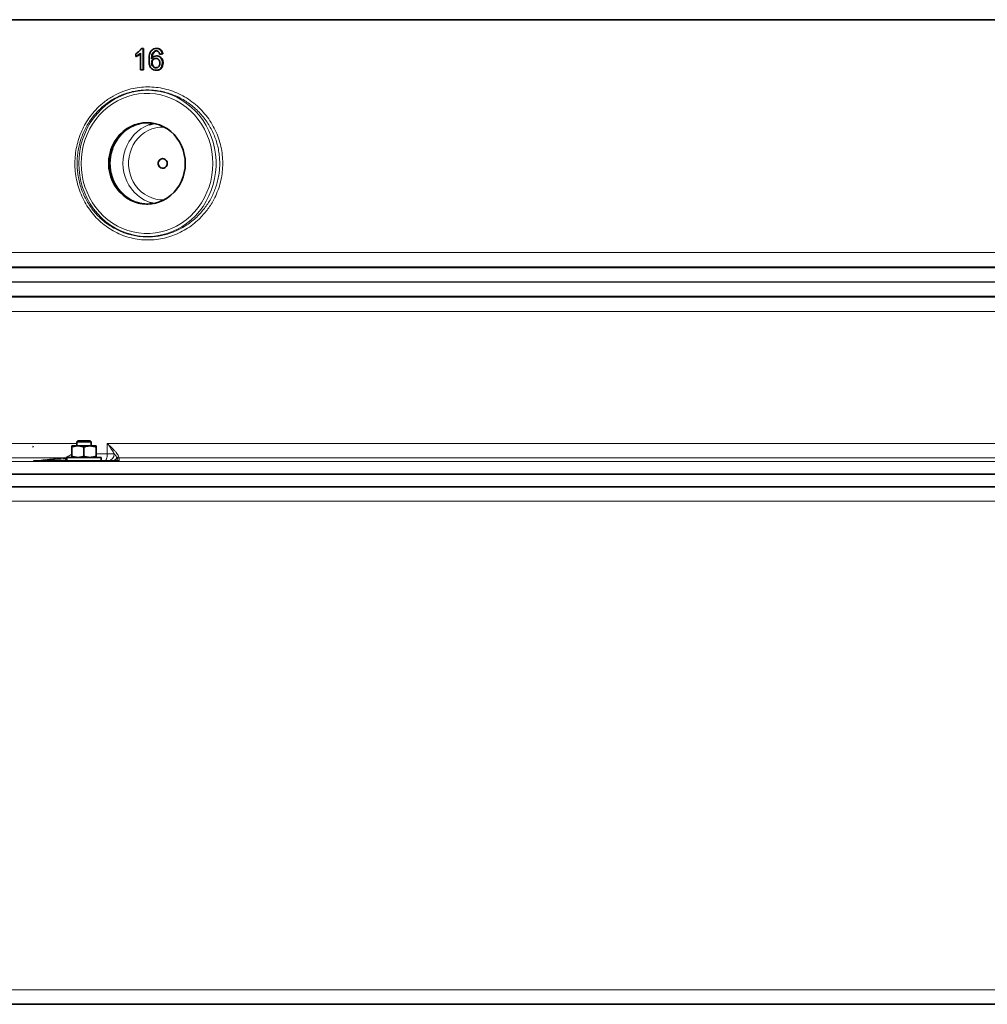
# Model space of a CAD drawing. Units: millimetres. Extents: x 0 to 5666, y 0 to 5281.
# Drawn here: x 1297 to 1970, y 2357 to 3042 of the extents above; entities that cross this region are included whole.
import ezdxf

# ---------------------------------------------------------------- set-up
doc = ezdxf.new("R2010")
doc.units = ezdxf.units.MM

msp = doc.modelspace()

# ---------------------------------------------------------------- linework, layer by layer
at = {"color": 7, "linetype": 'Continuous', "lineweight": 35}
for p, q in [((803.5, 3041.6), (2573.5, 3041.6)), ((1381.2, 3021.6), (1382.36, 3021.6)), ((1382.36, 3021.6), (1382.36, 3006.6)), ((1382.71, 3021.6), (1382.36, 3021.6)), ((1382.71, 3021.6), (1382.71, 3006.6)), ((1392.02, 3021.6), (1391.67, 3021.6)), ((1377.3, 3016.08), (1377.3, 3017.85)), ((1377.66, 3016.08), (1377.3, 3016.08)), ((1380.55, 3006.6), (1380.55, 3018.29)), ((1390.35, 3019.42), (1390.01, 3019.42)), ((1392.1, 3016.41), (1391.75, 3016.41)), ((1395.73, 3017.75), (1393.93, 3017.56)), ((1394.29, 3017.56), (1393.93, 3017.56)), ((1396.1, 3017.75), (1395.73, 3017.75)), ((1388.67, 3011.58), (1388.33, 3011.58)), ((1396.28, 3011.54), (1395.92, 3011.54)), ((1382.36, 3006.6), (1380.55, 3006.6)), ((1382.71, 3006.6), (1382.36, 3006.6)), ((1391.81, 3006.41), (1391.46, 3006.41)), ((1396.07, 2944.93), (1396.07, 2944.93)), ((1396.07, 2938.27), (1396.07, 2938.27)), ((1377.92, 2914.64), (1379.12, 2914.26)), ((1385.41, 2913.26), (1385.64, 2913.25)), ((1336.96, 2748.6), (1336.21, 2747.85)), ((1336.21, 2747.85), (1336.21, 2745.1)), ((1345.84, 2747.85), (1336.21, 2747.85)), ((1336.96, 2748.6), (1345.15, 2748.6)), ((1345.15, 2748.6), (1345.46, 2748.6)), ((1346.21, 2747.85), (1345.46, 2748.6)), ((1346.21, 2747.85), (1345.84, 2747.85)), ((1346.21, 2745.1), (1346.21, 2747.85)), ((1306.23, 2744.55), (1305.51, 2744.6)), ((1332.71, 2745.1), (1336.96, 2745.1)), ((1332.71, 2737.86), (1332.71, 2744.34)), ((1336.96, 2745.1), (1345.46, 2745.1)), ((1341.21, 2737.86), (1341.21, 2744.34)), ((1345.46, 2745.1), (1349.71, 2745.1)), ((1349.71, 2737.86), (1349.71, 2744.34)), ((1306.45, 2734.6), (1365.08, 2734.6)), ((1329.21, 2737.1), (1329.21, 2734.6)), ((1336.62, 2737.1), (1329.21, 2737.1)), ((1353.21, 2737.1), (1336.62, 2737.1)), ((1353.21, 2734.6), (1353.21, 2737.1)), ((2292.88, 2716.6), (870.6, 2716.6)), ((2285.51, 2356.6), (963.5, 2356.6))]:
    msp.add_line(p, q, dxfattribs=at)
at = {"color": 8, "linetype": 'Continuous', "lineweight": 18}
for p, q in [((824.04, 2879.52), (2552.96, 2879.52)), ((792.31, 2869.06), (2584.69, 2869.06)), ((2561.03, 2869.67), (815.97, 2869.67)), ((2593.04, 2859.21), (783.96, 2859.21)), ((783.96, 2858.99), (2593.04, 2858.99)), ((2584.78, 2849.14), (792.22, 2849.14)), ((795.73, 2848.53), (2581.27, 2848.53)), ((2573.01, 2838.68), (803.99, 2838.68)), ((875.91, 2746.78), (1336.21, 2746.78)), ((1357.47, 2746.78), (2019.53, 2746.78)), ((1357.47, 2739.6), (1357.47, 2746.78)), ((761.33, 2734.22), (2615.67, 2734.22)), ((1327.11, 2736.81), (878.58, 2736.81)), ((1327.11, 2736.81), (1329.51, 2737.48)), ((1331.37, 2737.1), (1332.71, 2737.79)), ((1349.71, 2739.6), (1357.47, 2739.6)), ((1357.47, 2739.6), (1362.26, 2739.6)), ((1365.47, 2737.48), (1365.68, 2736.81)), ((2011.32, 2736.81), (1365.68, 2736.81)), ((2623.5, 2725.74), (753.5, 2725.74)), ((753.5, 2725.1), (2623.5, 2725.1)), ((2291.96, 2706.6), (875.94, 2706.6)), ((954.58, 2366.6), (2291.96, 2366.6))]:
    msp.add_line(p, q, dxfattribs=at)
at = {"color": 8, "linetype": 'Continuous', "lineweight": 18, "flags": 128}
for points in [[(1337.62, 2941.6), (1337.79, 2945.86), (1338.29, 2950.08), (1339.12, 2954.25), (1340.28, 2958.33), (1341.75, 2962.29), (1343.53, 2966.11), (1345.61, 2969.75), (1347.96, 2973.2), (1350.58, 2976.43), (1353.44, 2979.41), (1356.52, 2982.13), (1359.81, 2984.56), (1363.28, 2986.69), (1366.9, 2988.5), (1370.65, 2989.99), (1374.51, 2991.13), (1378.44, 2991.93), (1382.43, 2992.38), (1386.43, 2992.47), (1390.43, 2992.2), (1394.39, 2991.58), (1398.29, 2990.6), (1402.09, 2989.29), (1405.79, 2987.64), (1409.33, 2985.66), (1412.71, 2983.38), (1415.9, 2980.8), (1418.88, 2977.95), (1421.62, 2974.84), (1424.11, 2971.5), (1426.32, 2967.96), (1428.25, 2964.22), (1429.88, 2960.33), (1431.2, 2956.3), (1432.19, 2952.18), (1432.86, 2947.98), (1433.2, 2943.73), (1433.2, 2939.47), (1432.86, 2935.22), (1432.19, 2931.02), (1431.2, 2926.89), (1429.88, 2922.87), (1428.25, 2918.98), (1426.32, 2915.24), (1424.11, 2911.69), (1421.62, 2908.35), (1418.88, 2905.25), (1415.9, 2902.4), (1412.71, 2899.82), (1409.33, 2897.54), (1405.79, 2895.56), (1402.09, 2893.91), (1398.29, 2892.59), (1394.39, 2891.62), (1390.43, 2891), (1386.43, 2890.73), (1382.43, 2890.82), (1378.44, 2891.27), (1374.51, 2892.06), (1370.65, 2893.21), (1366.9, 2894.7), (1363.28, 2896.51), (1359.81, 2898.64), (1356.52, 2901.07), (1353.44, 2903.79), (1350.58, 2906.77), (1347.96, 2910), (1345.61, 2913.44), (1343.53, 2917.09), (1341.75, 2920.9), (1340.28, 2924.87), (1339.12, 2928.95), (1338.29, 2933.11), (1337.79, 2937.34), (1337.62, 2941.6)], [(1430.95, 2941.6), (1430.78, 2945.73), (1430.29, 2949.84), (1429.47, 2953.88), (1428.33, 2957.84), (1426.88, 2961.68), (1425.13, 2965.38), (1423.09, 2968.9), (1420.78, 2972.23), (1418.21, 2975.34), (1415.4, 2978.2), (1412.37, 2980.8), (1409.15, 2983.12), (1405.76, 2985.14), (1402.21, 2986.84), (1398.54, 2988.22), (1394.78, 2989.26), (1390.95, 2989.96), (1387.07, 2990.31), (1383.18, 2990.31), (1379.31, 2989.96), (1375.48, 2989.26), (1371.71, 2988.22), (1368.04, 2986.84), (1364.5, 2985.14), (1361.11, 2983.12), (1357.88, 2980.8), (1354.86, 2978.2), (1352.05, 2975.34), (1349.48, 2972.23), (1347.17, 2968.9), (1345.13, 2965.38), (1343.38, 2961.68), (1341.93, 2957.84), (1340.79, 2953.88), (1339.97, 2949.84), (1339.48, 2945.73), (1339.31, 2941.6), (1339.48, 2937.46), (1339.97, 2933.36), (1340.79, 2929.31), (1341.93, 2925.36), (1343.38, 2921.52), (1345.13, 2917.82), (1347.17, 2914.3), (1349.48, 2910.97), (1352.05, 2907.86), (1354.86, 2905), (1357.88, 2902.4), (1361.11, 2900.08), (1364.5, 2898.06), (1368.04, 2896.36), (1371.71, 2894.98), (1375.48, 2893.94), (1379.31, 2893.24), (1383.18, 2892.89), (1387.07, 2892.89), (1390.95, 2893.24), (1394.78, 2893.94), (1398.54, 2894.98), (1402.21, 2896.36), (1405.76, 2898.06), (1409.15, 2900.08), (1412.37, 2902.4), (1415.4, 2905), (1418.21, 2907.86), (1420.78, 2910.97), (1423.09, 2914.3), (1425.13, 2917.82), (1426.88, 2921.52), (1428.33, 2925.36), (1429.47, 2929.31), (1430.29, 2933.36), (1430.78, 2937.46), (1430.95, 2941.6)], [(1378.35, 2968.7), (1377.36, 2968.36), (1374.6, 2967.14), (1371.98, 2965.6), (1369.54, 2963.76), (1367.32, 2961.65), (1365.33, 2959.27), (1363.6, 2956.68), (1362.15, 2953.9), (1361.01, 2950.96), (1360.18, 2947.91), (1359.68, 2944.77), (1359.51, 2941.6), (1359.68, 2938.42), (1360.18, 2935.29), (1361.01, 2932.24), (1362.15, 2929.3), (1363.6, 2926.52), (1365.33, 2923.92), (1367.32, 2921.55), (1369.54, 2919.43), (1371.98, 2917.59), (1374.6, 2916.06), (1377.36, 2914.84), (1377.92, 2914.64)], [(1387.13, 2914.53), (1386.25, 2914.84), (1383.49, 2916.06), (1380.87, 2917.59), (1378.44, 2919.43), (1376.21, 2921.55), (1374.22, 2923.92), (1372.49, 2926.52), (1371.04, 2929.3), (1369.9, 2932.24), (1369.07, 2935.29), (1368.57, 2938.42), (1368.41, 2941.6), (1368.57, 2944.77), (1369.07, 2947.91), (1369.9, 2950.96), (1371.04, 2953.9), (1372.49, 2956.68), (1374.22, 2959.27), (1376.21, 2961.65), (1378.44, 2963.76), (1380.87, 2965.6), (1383.49, 2967.14), (1386.25, 2968.36), (1386.64, 2968.5)], [(1397.1, 2966.93), (1396.78, 2966.94), (1393.96, 2966.85), (1391.17, 2966.41), (1388.44, 2965.61), (1385.83, 2964.48), (1383.36, 2963.03), (1381.06, 2961.28), (1378.98, 2959.26), (1377.14, 2956.98), (1375.56, 2954.49), (1374.27, 2951.82), (1373.29, 2949), (1372.63, 2946.08), (1372.29, 2943.1), (1372.29, 2940.1), (1372.63, 2937.11), (1373.29, 2934.19), (1374.27, 2931.38), (1375.56, 2928.71), (1377.14, 2926.22), (1378.98, 2923.94), (1381.06, 2921.91), (1383.36, 2920.16), (1385.83, 2918.71), (1388.44, 2917.58), (1391.17, 2916.79), (1393.96, 2916.35), (1396.78, 2916.26), (1397.1, 2916.27)], [(1357.47, 2739.6), (1357.44, 2738.62), (1357.33, 2737.69), (1357.16, 2736.82), (1356.92, 2736.06), (1356.64, 2735.44), (1356.32, 2734.98), (1355.97, 2734.69), (1355.6, 2734.6)]]:
    msp.add_lwpolyline(points, dxfattribs=at)
at = {"color": 7, "linetype": 'Continuous', "lineweight": 35, "flags": 128}
for points in [[(1358.49, 2941.6), (1358.66, 2944.77), (1359.16, 2947.91), (1359.98, 2950.96), (1361.13, 2953.9), (1362.57, 2956.68), (1364.3, 2959.27), (1366.29, 2961.65), (1368.52, 2963.76), (1370.95, 2965.6), (1373.57, 2967.14), (1376.33, 2968.36), (1379.2, 2969.24), (1382.15, 2969.77), (1385.13, 2969.95), (1388.11, 2969.77), (1391.06, 2969.24), (1393.93, 2968.36), (1396.69, 2967.14), (1399.3, 2965.6), (1401.74, 2963.76), (1403.97, 2961.65), (1405.96, 2959.27), (1407.69, 2956.68), (1409.13, 2953.9), (1410.27, 2950.96), (1411.1, 2947.91), (1411.6, 2944.77), (1411.77, 2941.6), (1411.6, 2938.42), (1411.1, 2935.29), (1410.27, 2932.24), (1409.13, 2929.3), (1407.69, 2926.52), (1405.96, 2923.92), (1403.97, 2921.55), (1401.74, 2919.43), (1399.3, 2917.59), (1396.69, 2916.06), (1393.93, 2914.84), (1391.06, 2913.96), (1388.11, 2913.43), (1385.13, 2913.25), (1382.15, 2913.43), (1379.2, 2913.96), (1376.33, 2914.84), (1373.57, 2916.06), (1370.95, 2917.59), (1368.52, 2919.43), (1366.29, 2921.55), (1364.3, 2923.92), (1362.57, 2926.52), (1361.13, 2929.3), (1359.98, 2932.24), (1359.16, 2935.29), (1358.66, 2938.42), (1358.49, 2941.6)], [(1380.45, 2969.29), (1380.23, 2969.24), (1378.35, 2968.7)], [(1386.64, 2968.5), (1389.12, 2969.24), (1390.09, 2969.45)], [(1399.2, 2941.6), (1399.04, 2942.68), (1398.54, 2943.65), (1397.79, 2944.39), (1396.84, 2944.83), (1395.81, 2944.92), (1394.81, 2944.65), (1393.95, 2944.05), (1393.32, 2943.18), (1392.98, 2942.15), (1392.98, 2941.05), (1393.32, 2940.01), (1393.95, 2939.15), (1394.81, 2938.55), (1395.81, 2938.28), (1396.84, 2938.37), (1397.79, 2938.81), (1398.54, 2939.55), (1399.04, 2940.52), (1399.2, 2941.6)], [(1390.09, 2913.74), (1389.12, 2913.96), (1387.13, 2914.53)]]:
    msp.add_lwpolyline(points, dxfattribs=at)
at = {"color": 7, "linetype": 'Continuous', "lineweight": 35}
msp.add_arc((1396.22, 2941.6), 3.34, 92.45366, 267.54634, dxfattribs=at)
at = {"color": 8, "linetype": 'Continuous', "lineweight": 18}
for centre, radius, start, end in [((1326.98, 2735.45), 1.37, 32.5064, 84.45926), ((1331.33, 2738.07), 3.72, 210.57079, 235.28004), ((1329.16, 2735.77), 1.74, 49.53087, 78.45023), ((1357.59, 2739.26), 4.68, 274.9175, 4.19052), ((1360.14, 2739.39), 4.79, 270.30638, 326.66447), ((1360.63, 2739.58), 4.98, 270.01318, 316.97352), ((1365.71, 2735.46), 2.03, 96.80854, 140.44902), ((1365.73, 2734.81), 2, 91.60438, 136.64701)]:
    msp.add_arc(centre, radius, start, end, dxfattribs=at)
at = {"color": 7, "linetype": 'Continuous', "lineweight": 35}
msp.add_ellipse((1688.5, 3016.66), major_axis=(885, 83.26), ratio=0.033902, start_param=1.90433, end_param=1.906503, dxfattribs=at)
for points, knots in [([(1377.3, 3017.85), (1378.18, 3018.38), (1379.75, 3019.32), (1380.76, 3020.9), (1381.2, 3021.6)], [0, 0, 0, 0, 0.560427, 1, 1, 1, 1]), ([(1388.05, 3019.89), (1388.32, 3020.19), (1388.85, 3020.77), (1390.08, 3021.46), (1391.07, 3021.55), (1391.67, 3021.6)], [0, 0, 0, 0, 0.280369, 0.560584, 1, 1, 1, 1]), ([(1391.67, 3021.6), (1392.23, 3021.55), (1393.36, 3021.45), (1394.7, 3020.46), (1395.49, 3019.14), (1395.65, 3018.22), (1395.73, 3017.75)], [0, 0, 0, 0, 0.280049, 0.559187, 0.779374, 1, 1, 1, 1]), ([(1392.02, 3021.6), (1392.55, 3021.56), (1393.5, 3021.48), (1394.71, 3020.76), (1395.54, 3019.75), (1395.96, 3018.69), (1396.06, 3018), (1396.1, 3017.75)], [0, 0, 0, 0, 0.26269, 0.468978, 0.67533, 0.880719, 1, 1, 1, 1]), ([(1380.55, 3018.29), (1380, 3017.79), (1379, 3016.91), (1377.82, 3016.33), (1377.3, 3016.08)], [0, 0, 0, 0, 0.559686, 1, 1, 1, 1]), ([(1380.55, 3017.97), (1380.43, 3017.84), (1380.06, 3017.49), (1379.11, 3016.82), (1378.24, 3016.37), (1377.66, 3016.08)], [0, 0, 0, 0, 0.14987, 0.434452, 1, 1, 1, 1]), ([(1386.52, 3013.62), (1386.57, 3014.86), (1386.64, 3016.58), (1387.28, 3018.7), (1387.79, 3019.5), (1388.05, 3019.89)], [0, 0, 0, 0, 0.559878, 0.780099, 1, 1, 1, 1]), ([(1390.01, 3019.42), (1389.66, 3019.06), (1388.98, 3018.33), (1388.39, 3016.56), (1388.35, 3015.24), (1388.33, 3014.43)], [0, 0, 0, 0, 0.279359, 0.559176, 1, 1, 1, 1]), ([(1388.33, 3014.43), (1388.56, 3014.75), (1389.02, 3015.39), (1390.18, 3016.2), (1391.15, 3016.33), (1391.75, 3016.41)], [0, 0, 0, 0, 0.280719, 0.561155, 1, 1, 1, 1]), ([(1391.25, 3014.68), (1390.82, 3014.63), (1389.95, 3014.53), (1388.96, 3013.71), (1388.4, 3012.66), (1388.35, 3011.94), (1388.33, 3011.58)], [0, 0, 0, 0, 0.2797398, 0.5593387, 0.7794116, 1, 1, 1, 1]), ([(1391.6, 3014.68), (1391.24, 3014.64), (1390.52, 3014.58), (1389.6, 3013.98), (1388.96, 3013.16), (1388.7, 3012.31), (1388.68, 3011.78), (1388.67, 3011.58)], [0, 0, 0, 0, 0.23207, 0.465984, 0.677126, 0.873914, 1, 1, 1, 1]), ([(1390.35, 3019.42), (1389.99, 3019.03), (1389.29, 3018.27), (1388.77, 3016.64), (1388.73, 3015.52), (1388.71, 3014.91)], [0, 0, 0, 0, 0.329421, 0.630185, 1, 1, 1, 1]), ([(1391.55, 3019.87), (1391.24, 3019.84), (1390.7, 3019.8), (1390.22, 3019.54), (1390.01, 3019.42)], [0, 0, 0, 0, 0.559717, 1, 1, 1, 1]), ([(1391.9, 3019.87), (1391.76, 3019.86), (1391.49, 3019.85), (1390.96, 3019.74), (1390.6, 3019.55), (1390.35, 3019.42)], [0, 0, 0, 0, 0.251367, 0.503401, 1, 1, 1, 1]), ([(1394.11, 3011.48), (1394.08, 3011.95), (1394.01, 3012.88), (1393.3, 3014.01), (1392.29, 3014.6), (1391.6, 3014.65), (1391.25, 3014.68)], [0, 0, 0, 0, 0.280456, 0.559364, 0.779311, 1, 1, 1, 1]), ([(1393.28, 3019.1), (1392.99, 3019.35), (1392.48, 3019.79), (1391.83, 3019.84), (1391.55, 3019.87)], [0, 0, 0, 0, 0.559004, 1, 1, 1, 1]), ([(1391.75, 3016.41), (1392.4, 3016.31), (1393.69, 3016.13), (1395.07, 3014.77), (1395.82, 3013.16), (1395.88, 3012.08), (1395.92, 3011.54)], [0, 0, 0, 0, 0.2791407, 0.5588147, 0.7791703, 1, 1, 1, 1]), ([(1392.1, 3016.41), (1392.57, 3016.36), (1393.52, 3016.27), (1394.72, 3015.48), (1395.67, 3014.36), (1396.21, 3012.99), (1396.26, 3011.99), (1396.28, 3011.54)], [0, 0, 0, 0, 0.203321, 0.408428, 0.594526, 0.814476, 1, 1, 1, 1]), ([(1393.93, 3017.56), (1393.85, 3017.87), (1393.72, 3018.43), (1393.41, 3018.89), (1393.28, 3019.1)], [0, 0, 0, 0, 0.560488, 1, 1, 1, 1]), ([(1391.46, 3006.41), (1390.87, 3006.46), (1389.68, 3006.57), (1388.14, 3007.63), (1387.05, 3009.31), (1386.59, 3011.4), (1386.54, 3012.88), (1386.52, 3013.62)], [0, 0, 0, 0, 0.186506, 0.372724, 0.558994, 0.779255, 1, 1, 1, 1]), ([(1388.33, 3011.58), (1388.38, 3011.09), (1388.48, 3010.11), (1389.21, 3008.94), (1390.23, 3008.24), (1390.96, 3008.17), (1391.32, 3008.14)], [0, 0, 0, 0, 0.280082, 0.55977, 0.779688, 1, 1, 1, 1]), ([(1388.67, 3011.58), (1388.72, 3011.11), (1388.81, 3010.25), (1389.38, 3009.2), (1390.12, 3008.51), (1390.91, 3008.18), (1391.44, 3008.15), (1391.67, 3008.14)], [0, 0, 0, 0, 0.268563, 0.492573, 0.67627, 0.860177, 1, 1, 1, 1]), ([(1391.32, 3008.14), (1391.77, 3008.19), (1392.65, 3008.3), (1393.6, 3009.25), (1394.05, 3010.37), (1394.09, 3011.11), (1394.11, 3011.48)], [0, 0, 0, 0, 0.279489, 0.558551, 0.778978, 1, 1, 1, 1]), ([(1395.92, 3011.54), (1395.84, 3010.81), (1395.7, 3009.35), (1394.61, 3007.59), (1393.08, 3006.56), (1392, 3006.46), (1391.46, 3006.41)], [0, 0, 0, 0, 0.28023, 0.559761, 0.779759, 1, 1, 1, 1]), ([(1396.28, 3011.54), (1396.22, 3010.83), (1396.1, 3009.57), (1395.27, 3008.04), (1394.22, 3007.04), (1393.04, 3006.49), (1392.2, 3006.43), (1391.81, 3006.41)], [0, 0, 0, 0, 0.270399, 0.483392, 0.661342, 0.838923, 1, 1, 1, 1]), ([(1385.82, 2969.86), (1384.79, 2969.86), (1382.28, 2969.86), (1378.33, 2968.93), (1374.16, 2967.24), (1370.29, 2964.77), (1366.9, 2961.67), (1364.02, 2957.98), (1361.78, 2953.85), (1360.2, 2949.34), (1359.35, 2944.65), (1359.25, 2939.83), (1359.9, 2935.11), (1361.28, 2930.53), (1363.35, 2926.3), (1366.07, 2922.47), (1369.32, 2919.21), (1373.09, 2916.56), (1377.18, 2914.65), (1381.48, 2913.46), (1384.38, 2913.33), (1385.81, 2913.27)], [0, 0, 0, 0, 0.036866, 0.089764, 0.144194, 0.197102, 0.251542, 0.304473, 0.358938, 0.411869, 0.466336, 0.519243, 0.573685, 0.626582, 0.681012, 0.733928, 0.788378, 0.841312, 0.895782, 0.948706, 1, 1, 1, 1]), ([(1336.96, 2745.1), (1336.86, 2745.1), (1336.54, 2745.1), (1336, 2745.06), (1335.18, 2744.97), (1334.08, 2744.76), (1333.21, 2744.49), (1332.71, 2744.34)], [0, 0, 0, 0, 0.070056, 0.22312, 0.376383, 0.644382, 1, 1, 1, 1]), ([(1332.71, 2744.34), (1332.71, 2744.39), (1332.71, 2744.48), (1332.71, 2744.61), (1332.71, 2744.72), (1332.71, 2744.81), (1332.71, 2744.9), (1332.71, 2744.97), (1332.71, 2745.03), (1332.71, 2745.07), (1332.71, 2745.09), (1332.71, 2745.1), (1332.71, 2745.1)], [0, 0, 0, 0, 0.104687, 0.209425, 0.307419, 0.405471, 0.503467, 0.60154, 0.699538, 0.79763, 0.898757, 1, 1, 1, 1]), ([(1341.21, 2744.34), (1340.87, 2744.45), (1340.18, 2744.67), (1339.13, 2744.9), (1338.05, 2745.07), (1337.33, 2745.09), (1336.96, 2745.1)], [0, 0, 0, 0, 0.247269, 0.495363, 0.746874, 1, 1, 1, 1]), ([(1345.46, 2745.1), (1345.36, 2745.1), (1344.88, 2745.09), (1344.02, 2745.02), (1342.89, 2744.82), (1341.95, 2744.58), (1341.4, 2744.4), (1341.21, 2744.34)], [0, 0, 0, 0, 0.070056, 0.334716, 0.600314, 0.866632, 1, 1, 1, 1]), ([(1349.71, 2744.34), (1349.37, 2744.45), (1348.69, 2744.66), (1347.46, 2744.94), (1346.38, 2745.08), (1345.65, 2745.1), (1345.46, 2745.1)], [0, 0, 0, 0, 0.246621, 0.494059, 0.870807, 1, 1, 1, 1]), ([(1349.71, 2745.1), (1349.71, 2745.09), (1349.71, 2745.08), (1349.71, 2744.98), (1349.71, 2744.82), (1349.71, 2744.61), (1349.71, 2744.43), (1349.71, 2744.34)], [0, 0, 0, 0, 0.19576, 0.392345, 0.591153, 0.790567, 1, 1, 1, 1]), ([(1306.01, 2734.61), (1306.04, 2734.62), (1306.12, 2734.62), (1306.28, 2734.63), (1306.41, 2734.64), (1306.49, 2734.64)], [0, 0, 0, 0, 0.143268, 0.446086, 1, 1, 1, 1]), ([(1306.45, 2734.6), (1306.34, 2734.6), (1306.18, 2734.6), (1306.05, 2734.61), (1306.02, 2734.61), (1306.01, 2734.61), (1306.01, 2734.61)], [0, 0, 0, 0, 0.600734, 0.856669, 0.977096, 1, 1, 1, 1]), ([(1332.71, 2737.86), (1333.06, 2737.75), (1333.63, 2737.57), (1334.67, 2737.32), (1335.75, 2737.13), (1336.59, 2737.11), (1336.96, 2737.1)], [0, 0, 0, 0, 0.24728, 0.412077, 0.741924, 1, 1, 1, 1]), ([(1332.71, 2737.1), (1332.71, 2737.1), (1332.71, 2737.1), (1332.71, 2737.13), (1332.71, 2737.17), (1332.71, 2737.22), (1332.71, 2737.29), (1332.71, 2737.38), (1332.71, 2737.48), (1332.71, 2737.59), (1332.71, 2737.72), (1332.71, 2737.81), (1332.71, 2737.86)], [0, 0, 0, 0, 0.09783, 0.195766, 0.293596, 0.392356, 0.489349, 0.587256, 0.688881, 0.790575, 0.895261, 1, 1, 1, 1]), ([(1336.96, 2737.1), (1337.07, 2737.1), (1337.5, 2737.1), (1338.26, 2737.16), (1339.25, 2737.32), (1340.24, 2737.55), (1340.89, 2737.75), (1341.21, 2737.86)], [0, 0, 0, 0, 0.070054, 0.299811, 0.53083, 0.765025, 1, 1, 1, 1]), ([(1341.21, 2737.86), (1341.56, 2737.75), (1342.25, 2737.53), (1343.31, 2737.29), (1344.2, 2737.16), (1344.92, 2737.11), (1345.28, 2737.1), (1345.46, 2737.1)], [0, 0, 0, 0, 0.249125, 0.498678, 0.748847, 0.874314, 1, 1, 1, 1]), ([(1345.46, 2737.1), (1345.57, 2737.1), (1346.11, 2737.1), (1347.03, 2737.19), (1348.35, 2737.44), (1349.22, 2737.7), (1349.71, 2737.86)], [0, 0, 0, 0, 0.0700625, 0.3763237, 0.6443477, 1, 1, 1, 1]), ([(1349.71, 2737.86), (1349.71, 2737.77), (1349.71, 2737.5), (1349.71, 2737.25), (1349.71, 2737.12), (1349.71, 2737.11), (1349.71, 2737.1)], [0, 0, 0, 0, 0.209462, 0.602008, 0.800589, 1, 1, 1, 1]), ([(1365.68, 2734.61), (1365.67, 2734.61), (1365.64, 2734.61), (1365.52, 2734.61), (1365.31, 2734.6), (1365.15, 2734.6), (1365.08, 2734.6)], [0, 0, 0, 0, 0.022884, 0.203951, 0.603583, 1, 1, 1, 1])]:
    msp.add_open_spline(points, degree=3, knots=knots, dxfattribs=at)
at = {"color": 8, "linetype": 'Continuous', "lineweight": 18}
for points, knots in [([(1422.93, 2904.41), (1422.75, 2904.23), (1421.22, 2902.65), (1418.14, 2899.87), (1413.45, 2896.46), (1408.39, 2893.58), (1403.02, 2891.29), (1397.41, 2889.61), (1391.63, 2888.58), (1385.74, 2888.24), (1379.84, 2888.6), (1374.01, 2889.66), (1368.34, 2891.43), (1362.88, 2893.87), (1357.75, 2896.95), (1353.02, 2900.64), (1348.73, 2904.87), (1344.95, 2909.56), (1341.74, 2914.67), (1339.12, 2920.09), (1337.1, 2925.75), (1335.74, 2931.56), (1334.99, 2937.44), (1334.86, 2943.34), (1335.35, 2949.17), (1336.42, 2954.86), (1338.07, 2960.39), (1340.28, 2965.68), (1343.01, 2970.68), (1346.39, 2975.56), (1350.46, 2980.19), (1355.55, 2984.7), (1361.52, 2988.67), (1367.85, 2991.62), (1373.96, 2993.51), (1379.71, 2994.57), (1385.57, 2994.96), (1391.49, 2994.63), (1397.37, 2993.6), (1403.13, 2991.88), (1408.68, 2989.47), (1413.95, 2986.42), (1418.85, 2982.77), (1423.29, 2978.56), (1427.23, 2973.88), (1430.6, 2968.8), (1433.36, 2963.39), (1435.48, 2957.74), (1436.96, 2951.94), (1437.77, 2946.05), (1437.93, 2940.17), (1437.46, 2934.33), (1436.36, 2928.62), (1434.67, 2923.1), (1432.08, 2917.02), (1428.33, 2910.58), (1424.73, 2906.47), (1422.93, 2904.41)], [0, 0, 0, 0, 0.002318, 0.019938, 0.037612, 0.055233, 0.073375, 0.091574, 0.109717, 0.128242, 0.146825, 0.16535, 0.183996, 0.202703, 0.221348, 0.239814, 0.25834, 0.276803, 0.294813, 0.312883, 0.33089, 0.348341, 0.365849, 0.383299, 0.400377, 0.41751, 0.434589, 0.45168, 0.468823, 0.485916, 0.505573, 0.525232, 0.548725, 0.572219, 0.590534, 0.608905, 0.62722, 0.645815, 0.664469, 0.683062, 0.701685, 0.720368, 0.738989, 0.757335, 0.775743, 0.794087, 0.811918, 0.829809, 0.847638, 0.864938, 0.882293, 0.899593, 0.91663, 0.933721, 0.950759, 0.975378, 1, 1, 1, 1]), ([(1421.3, 2905.87), (1423.02, 2907.82), (1426.51, 2911.76), (1430.58, 2918.71), (1433.14, 2925.06), (1434.56, 2930.43), (1435.31, 2934.57), (1435.71, 2938.75), (1435.77, 2942.97), (1435.48, 2947.22), (1434.83, 2951.47), (1433.83, 2955.65), (1432.48, 2959.77), (1430.77, 2963.78), (1428.71, 2967.66), (1426.33, 2971.34), (1423.64, 2974.83), (1420.65, 2978.09), (1417.37, 2981.08), (1413.89, 2983.74), (1410.19, 2986.11), (1406.28, 2988.14), (1402.23, 2989.82), (1398.1, 2991.12), (1393.9, 2992.05), (1389.61, 2992.61), (1385.31, 2992.78), (1381.09, 2992.58), (1376.93, 2992.01), (1372.8, 2991.07), (1367.82, 2989.46), (1362.13, 2986.82), (1356.39, 2983.03), (1351.45, 2978.69), (1346.95, 2973.6), (1343.55, 2968.44), (1341.09, 2963.53), (1339.03, 2958.42), (1337.56, 2953.05), (1336.73, 2947.54), (1336.43, 2943.32), (1336.46, 2939.09), (1336.82, 2934.86), (1337.53, 2930.62), (1338.58, 2926.43), (1339.97, 2922.36), (1341.69, 2918.38), (1343.75, 2914.55), (1346.13, 2910.89), (1348.8, 2907.48), (1351.75, 2904.31), (1354.99, 2901.39), (1358.46, 2898.78), (1362.12, 2896.52), (1365.96, 2894.58), (1369.98, 2893), (1374.12, 2891.78), (1378.29, 2890.96), (1382.52, 2890.51), (1386.81, 2890.43), (1391.08, 2890.74), (1395.25, 2891.41), (1399.32, 2892.42), (1403.36, 2893.8), (1407.29, 2895.54), (1411.05, 2897.61), (1414.66, 2900.01), (1418.12, 2902.74), (1420.24, 2904.83), (1421.3, 2905.87)], [0, 0, 0, 0, 0.024307, 0.049219, 0.074401, 0.087363, 0.100324, 0.113107, 0.12589, 0.139058, 0.152227, 0.1654, 0.178573, 0.192158, 0.205742, 0.219306, 0.23287, 0.246855, 0.260841, 0.274624, 0.288408, 0.302606, 0.316804, 0.33058, 0.344355, 0.358529, 0.372703, 0.386277, 0.399851, 0.413805, 0.427759, 0.45102, 0.474767, 0.494275, 0.51408, 0.539363, 0.552364, 0.565365, 0.590599, 0.603593, 0.616587, 0.62948, 0.642372, 0.655659, 0.668946, 0.682253, 0.69556, 0.709284, 0.723008, 0.736664, 0.750321, 0.764398, 0.778476, 0.792282, 0.806088, 0.820304, 0.83452, 0.848247, 0.861973, 0.876092, 0.890211, 0.903659, 0.917106, 0.930925, 0.944744, 0.958357, 0.971969, 0.985985, 1, 1, 1, 1]), ([(1357.47, 2746.78), (1357.48, 2746.77), (1357.68, 2746.59), (1358.66, 2745.69), (1360.37, 2744.06), (1362.23, 2742.13), (1363.67, 2740.46), (1364.61, 2739.22), (1365.25, 2738.19), (1365.39, 2737.72), (1365.47, 2737.48)], [0, 0, 0, 0, 0.001331, 0.051044, 0.256625, 0.466727, 0.616763, 0.770155, 0.883292, 1, 1, 1, 1]), ([(1362.26, 2739.6), (1362, 2740.06), (1361.29, 2741.32), (1359.87, 2743.51), (1358.47, 2745.47), (1357.64, 2746.56), (1357.48, 2746.77), (1357.47, 2746.78)], [0, 0, 0, 0, 0.202155, 0.557303, 0.912754, 0.997715, 1, 1, 1, 1]), ([(1306.01, 2734.61), (1306.9, 2734.71), (1311.56, 2735.19), (1318.59, 2735.92), (1324.73, 2736.56), (1327.11, 2736.81)], [0, 0, 0, 0, 0.126714, 0.661603, 1, 1, 1, 1]), ([(1306.49, 2734.64), (1306.69, 2734.65), (1307.53, 2734.71), (1308.88, 2734.8), (1310.81, 2734.94), (1313.29, 2735.11), (1319.17, 2735.53), (1324.21, 2735.9), (1328.13, 2736.18)], [0, 0, 0, 0, 0.0253705, 0.1034961, 0.1833901, 0.2876641, 0.4451955, 1, 1, 1, 1]), ([(1328.13, 2736.18), (1328.26, 2736.19), (1328.61, 2736.22), (1328.98, 2736.33), (1329.21, 2736.4)], [0, 0, 0, 0, 0.350172, 1, 1, 1, 1]), ([(1329.51, 2737.48), (1329.97, 2737.71), (1330.89, 2738.19), (1331.99, 2738.84), (1332.61, 2739.26), (1332.71, 2739.33)], [0, 0, 0, 0, 0.445685, 0.907804, 1, 1, 1, 1]), ([(1362.26, 2739.6), (1362.75, 2739.04), (1363.73, 2737.95), (1364.01, 2737.15), (1364.14, 2736.76)], [0, 0, 0, 0, 0.512347, 1, 1, 1, 1]), ([(1364.14, 2736.76), (1364.19, 2736.53), (1364.25, 2736.27), (1364.27, 2736.19), (1364.28, 2736.18)], [0, 0, 0, 0, 0.848305, 1, 1, 1, 1]), ([(1364.28, 2736.18), (1364.41, 2735.88), (1364.59, 2735.45), (1364.97, 2734.96), (1365.25, 2734.75), (1365.42, 2734.66), (1365.58, 2734.63), (1365.63, 2734.62), (1365.67, 2734.61), (1365.68, 2734.61)], [0, 0, 0, 0, 0.586231, 0.816519, 0.929684, 0.983258, 0.991872, 0.998914, 1, 1, 1, 1]), ([(1365.68, 2736.81), (1365.68, 2736.71), (1365.68, 2736.22), (1365.68, 2735.49), (1365.68, 2734.86), (1365.68, 2734.61)], [0, 0, 0, 0, 0.1337224, 0.668612, 1, 1, 1, 1])]:
    msp.add_open_spline(points, degree=3, knots=knots, dxfattribs=at)

doc.saveas('drawing.dxf')
